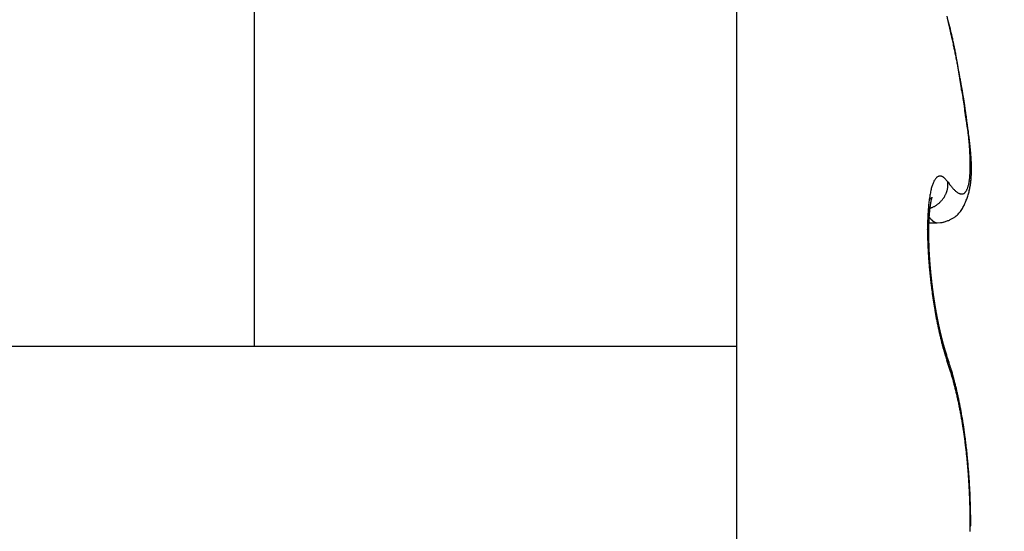
# Model space of a CAD drawing. Units: millimetres. Extents: x -31 to 7209, y -243 to 5248.
# Drawn here: x 4679 to 4683, y 3239 to 3241 of the extents above; entities that cross this region are included whole.
import ezdxf

# ---------------------------------------------------------------- set-up
doc = ezdxf.new("R2010")
doc.units = ezdxf.units.MM
for name, color, linetype in [('hatching-Schraffur', 5, 'Continuous'), ('helpline-Hilfslinie', 2, 'Continuous'), ('outline-Körperkante', 7, 'Continuous')]:
    doc.layers.add(name, color=color, linetype=linetype)

# ---------------------------------------------------------------- blocks, each defined once
blk = doc.blocks.new('407044_WD2201_Kämpferprofil')
at = {"layer": 'hatching-Schraffur'}
h = blk.add_hatch(dxfattribs=at)
h.set_pattern_fill('ANSI31', color=256, style=0)
h.paths.add_polyline_path([(9.506, 79.134), (9.006, 80), (9.506, 80.866), (9.506, 95.5), (39.0518, 95.5, -0.332369), (41.9289, 93.35), (43.85, 93.35, -0.414214), (46, 95.5), (56.4631, 95.5, -0.382162), (59.4447, 92.8313), (59.5616, 91.7791, 0.382162), (61.5494, 90), (67, 90), (67, 97), (64.7, 97), (64.7, 92.5), (62.5, 92.5), (62, 97), (62, 99), (60, 99), (60, 100), (0, 100), (0, 97), (0.5, 93), (2.3, 93), (2.306, 97), (5.006, 97), (5.006, 64.3264), (5.006, 49.3199, 0.176327), (6.1757, 46.1059), (6.7673, 45.401, -0.339454), (6.8204, 44.1846), (5.7357, 42.6355, 0.459471), (5.8562, 42.1965), (11.3893, 39.6164, 0.111895), (13.006, 39.25), (13.006, 40.85, -1.208029), (13.795, 45), (18.4667, 45, 0.57735), (19.506, 45), (23.506, 45, 0.411525), (24.3208, 44.7777), (29.506, 47.7713), (29.506, 50), (23.9555, 50, 0.816497), (19.0565, 50), (12.506, 50), (12.506, 51), (9.506, 51), (9.506, 64.134), (9.006, 65), (9.506, 65.866)])
h.paths.add_polyline_path([(43.85, 93.35), (41.9289, 93.35, -0.041408), (42.0296, 92.8643, 0.378993), (46, 89.35), (46, 91.2, -0.414214)], flags=17)
h.paths.add_polyline_path([(48.8067, 90.5), (50, 90.5), (50, 92.5), (47.9748, 92.5, -0.299597), (46, 91.2), (46, 89.35, 0.196923)], flags=17)
h.paths.add_polyline_path([(13.006, 40.85), (13.006, 39.25, 0.254686), (16.1565, 40.9661, 1), (14.8123, 41.8339, -0.254686)])
blk = doc.blocks.new('WinDrive2203_LR12_Drive')
at = {"layer": 'outline-Körperkante'}
for p, q in [((18.5, 40.7202), (18.5, 35.5)), ((16.5698, 35.5), (16.5698, 39.5226)), ((19.3471, 36.8085), (19.3437, 36.8229)), ((19.3471, 36.8085), (19.3448, 36.8181)), ((19.3471, 36.8085), (19.3451, 36.817)), ((19.3471, 36.158), (19.3518, 36.1514)), ((19.4319, 36.1205), (19.4331, 36.1256)), ((19.2684, 36.0507), (19.2728, 36.052)), ((19.2666, 36.023), (19.2677, 36.0216)), ((19.2699, 35.9944), (19.304, 35.9944)), ((19.3045, 35.9943), (19.3176, 35.9952)), ((19.3071, 35.5973), (19.3063, 35.6011)), ((13.25, 35.5), (16.5698, 35.5)), ((16.5698, 35.5), (18.5, 35.5)), ((18.5, 35.5), (18.5, 34.0001)), ((19.344, 35.4565), (19.3435, 35.4581)), ((19.344, 35.4565), (19.3443, 35.4557)), ((19.3471, 35.4311), (19.3432, 35.4421)), ((19.4367, 34.7794), (19.4386, 34.7794)), ((19.4385, 34.7795), (19.4385, 34.7987))]:
    blk.add_line(p, q, dxfattribs=at)
for centre, radius, start, end in [((16.2176, 35.9941), 3.2337, 13.8865, 14.5868), ((8.4241, 34.3125), 11.2046, 12.63191, 12.87146), ((18.1627, 36.4622), 1.2332, 13.0588, 14.4613), ((15.3712, 35.8547), 4.0883, 12.3351, 12.8342), ((17.7962, 36.3779), 1.6093, 12.3345, 13.0334), ((15.0484, 35.7817), 4.4193, 12.0684, 12.3656), ((4.8763, 33.7652), 14.7905, 11.47129, 11.53055), ((5.9384, 33.8935), 13.7228, 11.7514, 11.82497), ((16.9768, 36.2218), 2.4431, 11.0522, 11.4477), ((14.3248, 35.6395), 5.1567, 11.5208, 11.7363), ((17.4469, 36.3038), 1.9661, 10.8105, 11.3326), ((16.683, 36.1634), 2.7428, 10.3347, 10.6986), ((15.402, 35.8508), 4.059, 11.3456, 11.6354), ((15.8938, 36.0244), 3.5441, 9.9807, 10.2568), ((14.9087, 35.7528), 4.5619, 11.0834, 11.3328), ((15.803, 36.0143), 3.6352, 9.6206, 9.8894), ((14.6918, 35.7108), 4.7828, 10.8456, 11.0775), ((15.4727, 35.9554), 3.9708, 9.4171, 9.6626), ((15.1313, 35.7953), 4.3352, 10.5875, 10.8419), ((14.4277, 35.7909), 5.0287, 9.1259, 9.3179), ((15.3993, 35.8451), 4.0627, 10.3228, 10.5924), ((13.0998, 35.5783), 6.3734, 8.96919, 9.11903), ((10.7717, 35.219), 8.7291, 8.80831, 8.91653), ((15.5003, 35.8624), 3.9602, 10.0652, 10.338), ((5.9116, 34.4797), 13.645, 8.68254, 8.75098), ((15.6561, 35.8888), 3.8022, 9.8036, 10.0838), ((-28.9222, 29.1721), 48.8809, 8.65002, 8.66886), ((56.6776, 42.1295), 37.694, 188.55269, 188.57678), ((15.8635, 35.924), 3.5919, 9.5215, 9.814), ((16.0512, 35.9558), 3.4014, 9.2111, 9.5155), ((31.7473, 38.3675), 12.4815, 188.56778, 188.63927), ((30.3546, 38.1552), 11.0727, 188.63543, 188.71468), ((16.2164, 35.982), 3.2342, 8.9074, 9.2222), ((38.4024, 39.3731), 19.2121, 188.66867, 188.71347), ((16.3753, 36.0065), 3.0734, 8.5882, 8.9141), ((79.6543, 45.806), 60.9625, 188.816106, 188.829954), ((-17.9999, 30.6505), 37.8607, 8.78648, 8.80834), ((16.5273, 36.0281), 2.9199, 8.2782, 8.6149), ((16.6833, 36.0516), 2.7621, 7.9121, 8.2616), ((5.0488, 34.2012), 14.5401, 8.77661, 8.83248), ((11.2612, 35.1472), 8.2561, 8.77006, 8.86648), ((16.8396, 36.0719), 2.6046, 7.5804, 7.9437), ((13.6991, 35.5248), 5.7891, 8.62118, 8.75614), ((16.9992, 36.0932), 2.4435, 7.199, 7.5783), ((17.1548, 36.1126), 2.2867, 6.81, 7.2064), ((15.2124, 35.752), 4.2588, 8.4705, 8.6504), ((16.0908, 35.877), 3.3717, 8.3459, 8.5689), ((17.3122, 36.1297), 2.1284, 6.4389, 6.8552), ((16.7561, 35.9736), 2.6994, 8.0946, 8.3674), ((17.4648, 36.1462), 1.975, 6.0207, 6.4584), ((13.0094, 35.5126), 6.4751, 7.44371, 7.59517), ((17.1998, 36.035), 2.2514, 7.8154, 8.1364), ((17.6172, 36.1616), 1.8218, 5.5799, 6.0427), ((17.2025, 36.0554), 2.247, 7.2395, 7.5699), ((17.564, 36.0835), 1.8841, 7.4833, 7.8592), ((17.7636, 36.1761), 1.6746, 5.0834, 5.5735), ((17.4585, 36.086), 1.9891, 7.058, 7.2955), ((17.9083, 36.188), 1.5295, 4.5984, 5.1202), ((17.826, 36.116), 1.62, 7.1211, 7.5504), ((15.6349, 35.8754), 3.8249, 6.7377, 6.8316), ((17.5389, 36.0961), 1.9081, 6.6601, 6.8666), ((18.0535, 36.1436), 1.3908, 6.6649, 7.1546), ((17.9566, 36.1443), 1.4877, 6.3996, 6.6802), ((18.046, 36.1978), 1.3914, 4.0911, 4.6478), ((18.1803, 36.2071), 1.2567, 3.5065, 4.1042), ((18.3077, 36.2135), 1.1292, 2.9361, 3.579), ((17.9402, 36.1417), 1.5042, 6.1614, 6.4289), ((18.2241, 36.1624), 1.2193, 6.1689, 6.7175), ((17.9817, 36.1453), 1.4625, 5.9282, 6.1953), ((18.3755, 36.1768), 1.0672, 5.6625, 6.2769), ((18.1592, 36.1643), 1.284, 5.6013, 5.904), ((18.2784, 36.1755), 1.1643, 5.2909, 5.6221), ((18.4933, 36.1879), 0.9488, 5.0212, 5.6999), ((18.3546, 36.1814), 1.0879, 5.0038, 5.3539), ((18.4298, 36.2192), 1.007, 2.2734, 2.97), ((18.5437, 36.223), 0.893, 1.5647, 2.3216), ((18.6474, 36.225), 0.7893, 0.7993, 1.6234), ((18.4252, 36.1879), 1.017, 4.6147, 4.985), ((18.5998, 36.1966), 0.842, 4.311, 5.0608), ((18.5043, 36.1928), 0.9377, 4.3088, 4.7053), ((18.5674, 36.1988), 0.8744, 3.8052, 4.2263), ((18.6844, 36.2021), 0.7572, 3.5629, 4.3821), ((18.6273, 36.201), 0.8144, 3.4828, 3.929), ((18.7612, 36.206), 0.6803, 2.7353, 3.6303), ((18.6774, 36.2048), 0.7643, 2.9596, 3.4304), ((18.7258, 36.2066), 0.7158, 2.5169, 3.0146), ((18.8242, 36.2079), 0.6173, 1.8764, 2.8452), ((18.769, 36.2076), 0.6726, 2.0699, 2.5934), ((18.9748, 36.2189), 0.4619, 357.0576, 358.2359), ((18.9021, 36.2231), 0.5346, 358.0274, 359.094), ((18.7384, 36.2261), 0.6983, 359.9223, 0.815), ((18.8242, 36.224), 0.6126, 359.1277, 0.1033), ((19.0056, 36.2072), 0.4359, 357.4816, 358.7665), ((18.8091, 36.2101), 0.6325, 1.4202, 1.9713), ((18.8806, 36.2093), 0.5609, 0.8716, 1.92), ((18.8442, 36.2099), 0.5973, 0.9483, 1.5259), ((18.9277, 36.2092), 0.5138, 359.8348, 0.9601), ((18.97, 36.2085), 0.4715, 358.7042, 359.9111), ((18.9602, 36.2092), 0.4813, 358.468, 359.1574), ((18.8789, 36.2102), 0.5627, 0.3711, 0.977), ((18.936, 36.2102), 0.5056, 359.0804, 359.7423), ((18.9076, 36.21), 0.534, 359.7806, 0.4136), ((19.4037, 36.1055), 0.1256, 154.8366, 157.7175), ((19.3773, 36.1169), 0.0969, 150.8842, 154.3007), ((19.3579, 36.1265), 0.0752, 146.1166, 150.1265), ((19.3427, 36.1359), 0.0574, 140.5975, 145.3753), ((19.3318, 36.1436), 0.0441, 133.7549, 139.4118), ((19.3239, 36.151), 0.0333, 125.8655, 132.7133), ((19.3188, 36.1568), 0.0256, 115.9844, 124.2377), ((19.3167, 36.1605), 0.0214, 105.9988, 115.3442), ((19.3161, 36.1618), 0.02, 95.4525, 105.0963), ((19.3153, 36.1639), 0.0178, 82.6044, 93.7432), ((19.3156, 36.1652), 0.0165, 69.8498, 82.8238), ((19.3152, 36.158), 0.0234, 66.2709, 75.1639), ((19.2977, 36.1146), 0.0703, 64.6322, 67.4428), ((19.3124, 36.1541), 0.0285, 46.6526, 57.2533), ((19.3054, 36.143), 0.0414, 37.1241, 50.2155), ((19.2199, 36.0576), 0.162, 38.2785, 42.9616), ((19.2415, 36.1902), 0.1934, 349.5188, 351.6357), ((19.2003, 36.1976), 0.2352, 351.3123, 353.1709), ((19.1528, 36.2042), 0.2832, 353.006, 354.6422), ((19.1001, 36.2099), 0.3362, 354.5124, 355.9714), ((19.0402, 36.2153), 0.3963, 355.7877, 357.0914), ((19.1065, 36.1978), 0.3345, 351.8423, 353.4332), ((19.0872, 36.2008), 0.354, 352.9396, 353.8244), ((19.0873, 36.2004), 0.3539, 353.3716, 354.8915), ((19.0731, 36.2016), 0.3682, 353.9437, 354.8007), ((19.0591, 36.2041), 0.3823, 354.6151, 355.4454), ((19.0636, 36.2031), 0.3778, 354.8155, 356.2577), ((19.0425, 36.2044), 0.3989, 355.5938, 356.3958), ((19.0369, 36.2054), 0.4045, 356.1668, 357.5329), ((19.0245, 36.2065), 0.417, 356.2581, 357.0329), ((19.0056, 36.2077), 0.436, 357.0015, 357.7475), ((18.9843, 36.2086), 0.4573, 357.7417, 358.46), ((19.6422, 36.042), 0.3726, 167.3725, 168.7792), ((19.5814, 36.0545), 0.3106, 165.5933, 167.1763), ((19.5265, 36.0674), 0.2542, 163.5017, 165.3127), ((19.4781, 36.0804), 0.2041, 161.0542, 163.1459), ((19.4373, 36.0933), 0.1614, 158.2386, 160.6882), ((19.2421, 36.1534), 0.106, 338.3034, 340.8925), ((19.2497, 36.1502), 0.0978, 341.1882, 343.9893), ((19.2621, 36.1464), 0.0849, 344.1411, 347.3809), ((19.248, 36.1517), 0.0997, 346.1991, 348.7711), ((19.145, 36.1729), 0.2049, 348.5466, 349.6716), ((19.2638, 36.1468), 0.0835, 352.7306, 356.125), ((19.1649, 36.1503), 0.1823, 359.4117, 2.3975), ((19.274, 36.1464), 0.0732, 355.8761, 1.6298), ((19.608, 36.3377), 0.3169, 216.0278, 217.4128), ((19.5671, 36.308), 0.2663, 217.6861, 219.2359), ((19.5328, 36.2805), 0.2224, 219.3426, 221.0905), ((19.5033, 36.2563), 0.1842, 221.4575, 223.4302), ((19.4779, 36.2332), 0.1499, 223.6655, 225.9228), ((19.4575, 36.2135), 0.1216, 226.3614, 228.9509), ((19.4407, 36.1952), 0.0967, 229.3237, 232.3355), ((19.3963, 36.1357), 0.0278, 317.3246, 325.1193), ((19.3904, 36.1406), 0.0355, 324.1494, 330.8447), ((19.3816, 36.1466), 0.0461, 329.6075, 335.2183), ((19.3693, 36.1531), 0.06, 334.5735, 339.2738), ((19.3529, 36.1604), 0.078, 338.4815, 342.4126), ((19.3325, 36.1676), 0.0995, 341.9931, 345.3283), ((19.3071, 36.1756), 0.1261, 344.769, 347.6039), ((19.2771, 36.1829), 0.157, 347.333, 349.7789), ((19.1578, 36.1874), 0.2822, 345.08, 346.9092), ((19.1487, 36.1897), 0.2915, 346.8695, 348.6494), ((19.1385, 36.1922), 0.302, 347.2748, 348.2784), ((19.1366, 36.1928), 0.3041, 348.2308, 349.2338), ((19.137, 36.1923), 0.3035, 348.5925, 350.3148), ((19.1316, 36.1931), 0.309, 349.3544, 350.3434), ((19.1235, 36.1951), 0.3173, 350.229, 351.8905), ((19.1202, 36.1959), 0.3207, 350.1982, 351.1577), ((19.1099, 36.1971), 0.331, 351.2227, 352.1567), ((19.0993, 36.1987), 0.3418, 352.132, 353.0416), ((19.9375, 35.9992), 0.6711, 172.7071, 173.6642), ((19.8576, 36.008), 0.5907, 171.5325, 172.5707), ((19.7809, 36.019), 0.5132, 170.3554, 171.4951), ((19.179, 36.2291), 0.1688, 304.0583, 304.8861), ((19.709, 36.0296), 0.4405, 168.8861, 170.1439), ((19.2474, 36.1325), 0.0504, 303.9267, 305.9519), ((19.2483, 36.1315), 0.0491, 305.8219, 307.0398), ((17.9439, 37.7907), 2.1596, 308.1478, 308.1667), ((19.5414, 36.0288), 0.2678, 169.0529, 169.3383), ((19.2398, 36.1426), 0.063, 307.7263, 308.4193), ((19.5225, 36.0345), 0.2482, 169.23, 169.5307), ((19.4993, 36.0363), 0.2251, 168.2609, 168.5779), ((19.2534, 36.1252), 0.041, 308.6962, 309.7785), ((19.4813, 36.0402), 0.2067, 167.9671, 168.3042), ((19.4613, 36.0456), 0.186, 167.9319, 168.2908), ((19.4415, 36.0479), 0.1662, 166.8894, 167.275), ((19.2488, 36.1313), 0.0486, 309.2932, 310.1049), ((19.4248, 36.0529), 0.1487, 166.9175, 167.3325), ((19.4057, 36.0579), 0.129, 166.6952, 167.1466), ((19.2441, 36.1369), 0.0559, 310.1793, 310.8264), ((19.3908, 36.0602), 0.1139, 165.5755, 166.0683), ((19.3755, 36.0647), 0.098, 165.3931, 165.936), ((19.2495, 36.1301), 0.0472, 311.1196, 311.8158), ((19.3611, 36.0679), 0.0833, 164.3878, 164.9866), ((19.348, 36.072), 0.0696, 164.1009, 164.7761), ((19.2525, 36.1263), 0.0424, 312.351, 313.0678), ((19.3361, 36.0744), 0.0575, 162.3478, 163.1205), ((19.3284, 36.0779), 0.0491, 162.6516, 163.4933), ((19.2508, 36.1291), 0.0456, 312.1384, 312.7341), ((19.3242, 36.0786), 0.0449, 161.1411, 161.989), ((19.248, 36.1309), 0.0488, 313.7843, 314.2737), ((19.3207, 36.0794), 0.0413, 159.6681, 160.5244), ((19.3192, 36.0807), 0.0395, 159.869, 160.6865), ((19.2362, 36.1438), 0.0663, 313.7571, 314.0811), ((19.3173, 36.0816), 0.0374, 159.4294, 160.2293), ((19.3152, 36.0812), 0.0356, 156.9103, 157.6609), ((19.1451, 36.2336), 0.1942, 314.952, 315.048), ((19.3131, 36.0833), 0.0328, 158.1018, 158.8162), ((19.3113, 36.0678), 0.0405, 134.81, 135.19), ((19.314, 36.0828), 0.0338, 157.3084, 157.9313), ((19.2902, 36.0893), 0.0104, 134.3778, 135.6222), ((19.3141, 36.082), 0.0342, 155.5881, 156.1208), ((19.285, 36.0946), 0.00302, 131.0326, 134.3862), ((19.324, 36.0782), 0.0448, 156.0759, 156.4251), ((19.3885, 36.0544), 0.1135, 158.1442, 158.253), ((19.2832, 36.0969), 0.0000765, 95.5562, 151.8239), ((19.2835, 36.0964), 0.000654, 126.35, 136.9171), ((19.2585, 36.1075), 0.0269, 336.1848, 336.5564), ((19.2819, 36.0973), 0.00139, 344.2662, 347.6613), ((19.2832, 36.097), 0.0000426, 75.0684, 133.0041), ((19.2782, 36.0987), 0.00538, 339.3936, 340.6402), ((19.2831, 36.097), 0.00016, 354.6121, 5.3879), ((19.24, 36.156), 0.1092, 313.5758, 316.2661), ((19.2403, 36.1557), 0.1087, 316.254, 318.9583), ((19.2409, 36.1552), 0.108, 318.9505, 321.6676), ((19.2413, 36.1543), 0.1071, 321.9219, 324.6527), ((19.2424, 36.1541), 0.1061, 324.4088, 327.1448), ((19.2425, 36.1537), 0.1058, 327.2818, 330.0101), ((19.244, 36.1527), 0.104, 330.0581, 332.8124), ((19.2465, 36.1515), 0.1013, 332.8142, 335.6112), ((19.2458, 36.152), 0.1021, 335.4768, 338.2185), ((19.4276, 36.1798), 0.0765, 233.0627, 236.5726), ((19.418, 36.1661), 0.0598, 237.0321, 241.1767), ((19.4108, 36.1549), 0.0465, 242.3475, 247.2348), ((19.4063, 36.1455), 0.0361, 247.9688, 253.776), ((19.4037, 36.1385), 0.0287, 254.9159, 261.7394), ((19.4025, 36.1331), 0.0232, 262.8171, 270.764), ((19.4021, 36.1298), 0.0198, 272.0022, 280.9639), ((19.4023, 36.128), 0.0181, 281.2658, 290.985), ((19.4022, 36.1279), 0.018, 291.3336, 301.3061), ((19.4017, 36.1292), 0.0194, 300.7147, 310.3607), ((19.3999, 36.1319), 0.0226, 309.4031, 318.2869), ((19.1832, 36.1784), 0.2552, 335.4534, 337.4838), ((19.1739, 36.1819), 0.2651, 337.5698, 339.5135), ((19.1694, 36.1841), 0.2701, 339.4021, 341.3075), ((19.169, 36.1838), 0.2704, 341.402, 343.3033), ((19.1656, 36.1855), 0.2741, 343.1682, 345.0461), ((20.1918, 35.9777), 0.9263, 175.5545, 176.3327), ((20.1058, 35.9844), 0.8401, 174.724, 175.5529), ((20.0207, 35.9911), 0.7547, 173.7536, 174.6396), ((19.8639, 35.9811), 0.5939, 174.2477, 174.4435), ((19.2426, 36.1492), 0.1018, 287.265, 289.913), ((19.8613, 35.9799), 0.5914, 173.9085, 174.1033), ((19.8564, 35.9818), 0.5863, 173.8485, 174.0431), ((19.853, 35.9835), 0.5828, 173.7876, 173.9814), ((19.8438, 35.9825), 0.5737, 173.3999, 173.5939), ((19.8414, 35.9815), 0.5715, 173.0721, 173.2659), ((19.8274, 35.9866), 0.557, 173.2282, 173.4229), ((19.8204, 35.9857), 0.5502, 172.8532, 173.0484), ((19.8106, 35.9852), 0.5405, 172.4702, 172.6669), ((19.7989, 35.9903), 0.5282, 172.6592, 172.8571), ((19.7817, 35.99), 0.5112, 172.1781, 172.3783), ((19.7712, 35.9924), 0.5005, 172.0899, 172.2921), ((19.7554, 35.9952), 0.4844, 171.9538, 172.1592), ((19.7405, 35.9951), 0.4697, 171.4811, 171.6895), ((19.7207, 35.9982), 0.4496, 171.278, 171.4907), ((19.7045, 36.0038), 0.4329, 171.4646, 171.6814), ((19.6863, 36.0044), 0.4148, 170.9532, 171.1756), ((19.6666, 36.0075), 0.3948, 170.7237, 170.9516), ((19.6452, 36.011), 0.3731, 170.4817, 170.7167), ((19.6273, 36.0143), 0.3549, 170.291, 170.5333), ((19.2407, 36.155), 0.1079, 289.8204, 292.3579), ((19.6033, 36.0179), 0.3307, 169.9577, 170.2092), ((19.5851, 36.0192), 0.3125, 169.3487, 169.6097), ((19.5637, 36.0251), 0.2903, 169.4475, 169.7204), ((19.2392, 36.1581), 0.1113, 292.4627, 294.9584), ((19.2398, 36.1566), 0.1098, 295.0214, 297.5879), ((19.2398, 36.1565), 0.1097, 297.5885, 300.1847), ((19.2396, 36.1569), 0.1101, 300.1673, 302.7785), ((19.2393, 36.1571), 0.1105, 302.8831, 305.5033), ((19.2394, 36.1568), 0.1101, 305.5243, 308.1705), ((19.2395, 36.1569), 0.1102, 308.1169, 310.7772), ((19.2396, 36.1564), 0.1098, 310.8968, 313.5755), ((19.3148, 36.1011), 0.1023, 318.1331, 323.5468), ((19.3118, 36.1049), 0.107, 322.8729, 327.9288), ((19.2975, 36.1155), 0.1248, 327.2966, 331.5595), ((19.2749, 36.1307), 0.1518, 330.5579, 334.0238), ((19.2251, 36.1577), 0.2085, 333.3677, 335.8681), ((20.4452, 35.9686), 1.1798, 177.966, 178.6379), ((20.3622, 35.9698), 1.0969, 177.1729, 177.874), ((20.2772, 35.9738), 1.0118, 176.4195, 177.1574), ((19.4219, 36.1441), 0.1969, 218.4576, 218.9647), ((19.4144, 36.1374), 0.1869, 218.815, 219.3403), ((19.4061, 36.1308), 0.1763, 219.4019, 219.9466), ((20.1663, 35.9621), 0.8969, 177.4781, 177.6278), ((20.143, 35.9612), 0.8738, 177.1979, 177.3495), ((20.1271, 35.9641), 0.8577, 177.1849, 177.3388), ((20.1081, 35.9632), 0.8388, 176.9092, 177.0652), ((20.0888, 35.9625), 0.8196, 176.6287, 176.787), ((20.0738, 35.9654), 0.8044, 176.613, 176.7735), ((20.055, 35.9684), 0.7854, 176.5822, 176.7451), ((19.3995, 36.1247), 0.1673, 219.791, 220.3548), ((20.0403, 35.9678), 0.7707, 176.3089, 176.4742), ((20.0184, 35.9673), 0.749, 175.9978, 176.1657), ((20.004, 35.9703), 0.7344, 175.9786, 176.1491), ((19.986, 35.9699), 0.7165, 175.677, 175.8502), ((19.972, 35.9729), 0.7023, 175.656, 175.8319), ((19.9544, 35.9727), 0.6848, 175.3474, 175.5262), ((19.9375, 35.9757), 0.6677, 175.3029, 175.4845), ((19.392, 36.1196), 0.1583, 220.6933, 221.2783), ((19.9205, 35.9755), 0.6507, 174.9852, 175.1699), ((19.9041, 35.9755), 0.6345, 174.6618, 174.8495), ((19.8905, 35.9785), 0.6206, 174.6348, 174.8259), ((19.8741, 35.9816), 0.604, 174.5818, 174.7762), ((19.386, 36.1137), 0.1499, 221.1204, 221.7269), ((19.3801, 36.1079), 0.1416, 221.5628, 222.193), ((19.3738, 36.1025), 0.1333, 222.2759, 222.93), ((19.3677, 36.0979), 0.1257, 223.3023, 223.9828), ((19.3628, 36.0927), 0.1186, 223.8161, 224.5233), ((19.3581, 36.0876), 0.1117, 224.3495, 225.0861), ((19.353, 36.0835), 0.1052, 225.4805, 226.2469), ((19.3481, 36.0788), 0.0984, 226.3718, 227.1711), ((19.3451, 36.0743), 0.093, 226.6825, 227.5153), ((19.3401, 36.0698), 0.0863, 227.968, 228.8376), ((19.3368, 36.0663), 0.0815, 228.9452, 229.8522), ((19.3336, 36.0622), 0.0764, 229.6622, 230.6105), ((19.3302, 36.0583), 0.0712, 230.7724, 231.7626), ((19.3275, 36.0545), 0.0666, 231.5651, 232.6015), ((19.3246, 36.0515), 0.0624, 233.0739, 234.1574), ((19.3223, 36.0476), 0.0579, 233.6624, 234.7974), ((19.3033, 36.107), 0.1127, 284.0241, 291.0644), ((19.3003, 36.1222), 0.128, 289.892, 295.9118), ((19.2973, 36.1292), 0.1356, 295.7576, 300.8568), ((19.3087, 36.1086), 0.1121, 301.2014, 306.8416), ((19.3142, 36.1007), 0.1025, 307.068, 312.9085), ((19.3153, 36.1005), 0.1015, 312.5299, 318.1969), ((20.5941, 35.9661), 1.3288, 179.2926, 179.9209), ((20.6736, 35.9671), 1.4083, 179.9661, 180.5723), ((20.5243, 35.9665), 1.259, 178.6279, 179.2742), ((18.7148, 35.8811), 0.5576, 7.2528, 8.9978), ((20.4708, 35.9517), 1.2016, 179.4943, 179.6174), ((20.3959, 35.9535), 1.1267, 179.0299, 179.1586), ((20.4092, 35.9552), 1.1399, 179.257, 179.3842), ((20.4354, 35.9571), 1.1662, 179.4895, 179.6153), ((20.4534, 35.9544), 1.1842, 179.492, 179.6163), ((20.3569, 35.9545), 1.0877, 178.7884, 178.9201), ((20.37, 35.9562), 1.1008, 179.0183, 179.1484), ((20.3141, 35.9558), 1.0449, 178.5354, 178.6703), ((20.3314, 35.9573), 1.0621, 178.7737, 178.907), ((20.2721, 35.9571), 1.0029, 178.274, 178.4123), ((20.2975, 35.9543), 1.0283, 178.2951, 178.4317), ((20.2599, 35.9599), 0.9906, 178.2731, 178.4132), ((20.235, 35.9586), 0.9657, 178.0119, 178.1538), ((20.2023, 35.9603), 0.933, 177.7524, 177.8981), ((20.2189, 35.9574), 0.9496, 177.7625, 177.9062), ((20.1786, 35.9592), 0.9094, 177.4792, 177.6267), ((19.3199, 36.0449), 0.0542, 235.2921, 236.4789), ((19.318, 36.0421), 0.0509, 236.5488, 237.7941), ((19.3159, 36.0387), 0.0469, 237.7395, 239.0455), ((19.3144, 36.0364), 0.0442, 239.0994, 240.466), ((19.3128, 36.0336), 0.0409, 240.4535, 241.8755), ((19.3115, 36.0311), 0.0382, 241.9154, 243.4199), ((19.3098, 36.0285), 0.0351, 243.9328, 245.541), ((19.3094, 36.0268), 0.0333, 245.0346, 246.6743), ((19.3092, 36.0269), 0.0333, 247.0555, 248.6542), ((19.3074, 36.0224), 0.0285, 248.6679, 250.5124), ((19.3053, 36.0172), 0.0229, 251.1946, 253.5052), ((19.3067, 36.0203), 0.0263, 252.5737, 254.4176), ((19.3177, 36.0604), 0.0678, 254.5523, 255.1997), ((19.3048, 36.014), 0.0197, 256.9654, 259.697), ((19.3039, 36.0103), 0.0159, 260.5399, 265.6132), ((19.3073, 36.0338), 0.0396, 263.3186, 265.9501), ((19.3021, 36.1129), 0.1187, 277.5006, 283.9188), ((20.76, 35.968), 1.4947, 180.5725, 181.1568), ((20.8568, 35.971), 1.5915, 181.1958, 181.7551), ((20.9688, 35.9757), 1.7036, 181.7973, 182.3297), ((19.1818, 35.935), 0.0877, 3.4388, 10.8489), ((20.4935, 35.9538), 1.2243, 179.7188, 179.8405), ((20.5111, 35.9559), 1.2418, 179.9398, 180.0602), ((20.5342, 35.9532), 1.2649, 179.9404, 180.0596), ((20.5518, 35.9555), 1.2826, 180.1581, 180.276), ((20.5749, 35.9529), 1.3057, 180.157, 180.2738), ((20.5971, 35.9552), 1.3279, 180.3698, 180.4854), ((20.6099, 35.9576), 1.3407, 180.5841, 180.6986), ((20.6316, 35.955), 1.3624, 180.5798, 180.6934), ((19.0786, 35.927), 0.1912, 2.5025, 3.9856), ((20.654, 35.9525), 1.3847, 180.5756, 180.6882), ((20.6702, 35.9601), 1.4011, 180.9934, 181.1051), ((19.3035, 35.9317), 0.0341, 173.9002, 177.8942), ((20.687, 35.9524), 1.4177, 180.781, 180.8917), ((19.9551, 35.9333), 0.6856, 180.0301, 180.3109), ((20.7026, 35.9603), 1.4335, 181.1949, 181.3049), ((18.8761, 35.914), 0.3937, 1.6849, 2.2747), ((20.724, 35.9525), 1.4547, 180.9795, 181.0887), ((21.4372, 35.9804), 2.1683, 181.4491, 181.55), ((20.739, 35.9605), 1.4699, 181.3882, 181.4966), ((20.7545, 35.9579), 1.4853, 181.3834, 181.4911), ((19.91, 35.9356), 0.6405, 181.2406, 181.569), ((21.0679, 35.9803), 1.8028, 182.3471, 182.858), ((21.1579, 35.9855), 1.893, 182.8803, 183.3741), ((20.7688, 35.9554), 1.4996, 181.3786, 181.4856), ((20.7205, 35.9547), 1.4512, 181.4492, 181.5977), ((20.7837, 35.9582), 1.5145, 181.5776, 181.6839), ((20.8027, 35.961), 1.5335, 181.7686, 181.8744), ((21.6294, 35.9927), 2.3608, 181.9027, 181.9955), ((20.8168, 35.9584), 1.5476, 181.7625, 181.8677), ((20.9056, 35.9641), 1.6365, 181.8769, 182.0111), ((20.8242, 35.9613), 1.5551, 181.9643, 182.069), ((20.7707, 35.9556), 1.5014, 181.8709, 182.0171), ((20.8431, 35.9587), 1.5739, 181.9504, 182.0546), ((20.8551, 35.9616), 1.586, 182.1431, 182.2468), ((20.9064, 35.9646), 1.6373, 182.1638, 182.2986), ((20.8677, 35.959), 1.5985, 182.1357, 182.239), ((20.9728, 35.9672), 1.7038, 182.2961, 182.4267), ((20.8734, 35.9619), 1.6043, 182.3345, 182.4374), ((20.9561, 35.9668), 1.6871, 182.4362, 182.5685), ((20.8908, 35.9648), 1.6218, 182.5154, 182.618), ((20.9615, 35.9673), 1.6924, 182.5765, 182.7086), ((20.8957, 35.9622), 1.6265, 182.5156, 182.6178), ((20.9122, 35.9651), 1.6432, 182.694, 182.7959), ((20.9914, 35.9641), 1.7222, 182.557, 182.6878), ((20.9161, 35.9624), 1.6469, 182.6941, 182.7958), ((21.0039, 35.9696), 1.735, 182.8483, 182.9783), ((21.2353, 35.9901), 1.9705, 183.3756, 183.8551), ((21.3079, 35.9963), 2.0434, 183.8909, 184.3587), ((20.9263, 35.9653), 1.6573, 182.88, 182.9814), ((20.9353, 35.9625), 1.6662, 182.8701, 182.9713), ((21.0203, 35.9704), 1.7514, 182.9785, 183.1079), ((20.95, 35.9657), 1.681, 183.0542, 183.1549), ((21.0365, 35.9715), 1.7676, 183.1156, 183.2441), ((20.9641, 35.9693), 1.6953, 183.2482, 183.3481), ((21.0606, 35.9684), 1.7915, 183.1001, 183.2276), ((20.9835, 35.9671), 1.7145, 183.2375, 183.3366), ((21.0792, 35.9742), 1.8104, 183.379, 183.5055), ((21.003, 35.9649), 1.7338, 183.2268, 183.3251), ((21.022, 35.9685), 1.7531, 183.4078, 183.5054), ((21.0919, 35.9756), 1.8231, 183.5225, 183.6481), ((21.0353, 35.9723), 1.7666, 183.5997, 183.6966), ((21.1136, 35.9723), 1.8446, 183.505, 183.6298), ((21.0481, 35.9701), 1.7792, 183.6001, 183.6962), ((21.0729, 35.9739), 1.8041, 183.7663, 183.8618), ((21.1303, 35.9783), 1.8617, 183.7805, 183.9045), ((21.0852, 35.9777), 1.8167, 183.9567, 184.0516), ((21.1467, 35.975), 1.8778, 183.7713, 183.8946), ((21.1036, 35.9756), 1.8349, 183.9438, 184.038), ((21.1624, 35.9811), 1.8939, 184.0445, 184.167), ((21.1154, 35.9734), 1.8466, 183.9441, 184.0377), ((21.1273, 35.9774), 1.8586, 184.1338, 184.2268), ((21.1778, 35.9778), 1.909, 184.0347, 184.1566), ((21.3641, 35.9999), 2.0997, 184.3418, 184.8006), ((21.4084, 36.0058), 2.1443, 184.858, 185.3102), ((21.4398, 36.0073), 2.1757, 185.2721, 185.7203), ((21.1509, 35.9813), 1.8825, 184.2946, 184.3871), ((21.1924, 35.9791), 1.9237, 184.1654, 184.2866), ((21.156, 35.9791), 1.8874, 184.3092, 184.4012), ((21.2068, 35.9852), 1.9385, 184.4352, 184.5559), ((21.1729, 35.9769), 1.9041, 184.2951, 184.3866), ((21.1899, 35.981), 1.9214, 184.4685, 184.5595), ((21.2204, 35.9818), 1.9518, 184.4245, 184.5447), ((21.2001, 35.9851), 1.9318, 184.656, 184.7465), ((21.2289, 35.9832), 1.9603, 184.5643, 184.684), ((21.2165, 35.9828), 1.9481, 184.6409, 184.7309), ((21.2413, 35.9845), 1.9729, 184.6925, 184.8116), ((21.2261, 35.9869), 1.9579, 184.8277, 184.9172), ((21.2355, 35.9847), 1.9672, 184.8279, 184.917), ((21.2535, 35.9858), 1.9851, 184.8199, 184.9387), ((21.2444, 35.9888), 1.9764, 185.0145, 185.1033), ((21.26, 35.9871), 1.9917, 184.9588, 185.0772), ((21.2597, 35.9865), 1.9914, 184.9983, 185.0866), ((21.271, 35.9883), 2.0028, 185.0851, 185.2032), ((21.2744, 35.9906), 2.0064, 185.1672, 185.2553), ((21.2759, 35.9883), 2.0077, 185.1843, 185.272), ((21.2763, 35.9847), 2.0077, 185.0853, 185.203), ((21.2901, 35.9925), 2.0222, 185.3526, 185.44), ((21.4555, 36.0104), 2.1916, 185.7612, 186.2076), ((21.4586, 36.01), 2.1947, 186.1872, 186.6338), ((21.2861, 35.9907), 2.018, 185.3488, 185.4663), ((21.2979, 35.9901), 2.0298, 185.3528, 185.4398), ((21.2947, 35.9869), 2.0262, 185.3358, 185.4532), ((21.304, 35.9942), 2.0362, 185.5378, 185.6246), ((21.3153, 35.9915), 2.0472, 185.5199, 185.6065), ((21.2925, 35.9928), 2.0246, 185.6245, 185.7416), ((21.312, 35.9954), 2.0443, 185.7228, 185.8093), ((21.303, 35.9887), 2.0347, 185.5972, 185.7144), ((21.3203, 35.9924), 2.0522, 185.7042, 185.7906), ((21.2988, 35.9895), 2.0305, 185.7482, 185.8653), ((21.322, 35.9961), 2.0543, 185.8883, 185.9747), ((21.3233, 35.9931), 2.0553, 185.8884, 185.9747), ((21.3031, 35.9901), 2.0349, 185.8712, 185.9883), ((21.3244, 35.9968), 2.0568, 186.0724, 186.1586), ((21.3024, 35.9907), 2.0342, 186.008, 186.1253), ((21.3315, 35.9937), 2.0635, 186.0527, 186.139), ((21.3003, 35.9912), 2.0322, 186.1447, 186.2622), ((21.3252, 35.9973), 2.0576, 186.2562, 186.3425), ((21.3315, 35.9941), 2.0636, 186.236, 186.3223), ((21.2981, 35.9917), 2.0301, 186.2814, 186.399), ((21.3245, 35.9909), 2.0562, 186.2562, 186.3425), ((21.2946, 35.9871), 2.0261, 186.2813, 186.3991), ((21.3234, 35.9943), 2.0555, 186.4399, 186.5263), ((21.4463, 36.0083), 2.1822, 186.6262, 187.0753), ((21.4174, 36.006), 2.1533, 187.1102, 187.5644), ((21.2911, 35.9922), 2.0231, 186.5544, 186.6725), ((21.3288, 35.9977), 2.0613, 186.602, 186.6885), ((21.3203, 35.9944), 2.0525, 186.6234, 186.7099), ((21.291, 35.9874), 2.0225, 186.5385, 186.6568), ((21.325, 35.991), 2.0567, 186.6019, 186.6886), ((21.2812, 35.9875), 2.0128, 186.6906, 186.8093), ((21.3158, 35.9942), 2.0479, 186.8067, 186.8935), ((21.2749, 35.9873), 2.0065, 186.8269, 186.946), ((21.3131, 35.9973), 2.0456, 186.99, 187.0769), ((21.3097, 35.9938), 2.0419, 186.9899, 187.077), ((21.2638, 35.9872), 1.9955, 186.9799, 187.0994), ((21.3063, 35.9902), 2.038, 186.9898, 187.077), ((21.2609, 35.9868), 1.9926, 187.0991, 187.2191), ((21.3022, 35.9931), 2.0343, 187.1729, 187.2603), ((21.2485, 35.9817), 1.9797, 187.116, 187.2365), ((21.2915, 35.9895), 2.0232, 187.196, 187.2837), ((21.2932, 35.9923), 2.0253, 187.3557, 187.4435), ((21.2397, 35.9858), 1.9715, 187.3887, 187.5097), ((21.2818, 35.9885), 2.0135, 187.3794, 187.4675), ((21.226, 35.9804), 1.9571, 187.4063, 187.5279), ((21.2763, 35.9847), 2.0075, 187.3792, 187.4676), ((21.3736, 35.999), 2.1089, 187.5324, 187.9949), ((21.3283, 35.9921), 2.0631, 187.9811, 188.4514), ((21.2153, 35.9795), 1.9465, 187.5426, 187.6649), ((21.2707, 35.9873), 2.0023, 187.5626, 187.6512), ((21.258, 35.9898), 1.9901, 187.7708, 187.8598), ((21.2012, 35.9787), 1.9323, 187.6974, 187.8204), ((21.2518, 35.9858), 1.9834, 187.7707, 187.8599), ((21.1917, 35.9779), 1.9229, 187.8339, 187.9576), ((21.2449, 35.9817), 1.976, 187.7705, 187.8601), ((21.185, 35.9734), 1.9156, 187.8529, 187.9767), ((21.242, 35.9846), 1.9735, 187.9541, 188.0438), ((21.2869, 35.987), 2.0214, 188.4792, 188.9561), ((21.237, 35.9817), 1.9682, 187.98, 188.0697), ((21.1912, 35.9748), 1.9219, 187.9901, 188.1136), ((21.2374, 35.985), 1.969, 188.1642, 188.2538), ((21.1856, 35.9804), 1.9171, 188.3043, 188.4275), ((21.2319, 35.982), 1.9632, 188.1908, 188.2804), ((21.1893, 35.9721), 1.9196, 188.1669, 188.2899), ((21.2316, 35.9853), 1.9634, 188.3753, 188.465), ((21.2253, 35.9822), 1.9566, 188.4027, 188.4924), ((21.1912, 35.9775), 1.9223, 188.4418, 188.5648), ((21.2242, 35.9789), 1.9551, 188.4026, 188.4924), ((21.1846, 35.9785), 1.9159, 188.6211, 188.7439), ((21.2234, 35.9821), 1.9548, 188.5875, 188.6774), ((21.2152, 35.9787), 1.9461, 188.6156, 188.7056), ((21.1806, 35.9744), 1.9113, 188.6422, 188.765), ((21.2442, 35.9794), 1.9781, 188.9328, 189.416), ((21.2136, 35.9818), 1.945, 188.8009, 188.8909), ((21.1818, 35.9751), 1.9127, 188.7804, 188.9032), ((21.2046, 35.9783), 1.9356, 188.8298, 188.9199), ((21.1718, 35.9755), 1.9028, 188.9623, 189.0852), ((21.1959, 35.9748), 1.9264, 188.8588, 188.9491), ((21.2087, 35.9732), 1.9421, 189.4067, 189.8942), ((21.1924, 35.9775), 1.9235, 189.045, 189.1355), ((21.167, 35.9714), 1.8975, 188.9843, 189.1073), ((21.1829, 35.9739), 1.9135, 189.0748, 189.1655), ((21.1649, 35.9716), 1.8954, 189.1232, 189.2463), ((21.1787, 35.9765), 1.9098, 189.2614, 189.3523), ((21.154, 35.9719), 1.8847, 189.3078, 189.431), ((21.1622, 35.9728), 1.8929, 189.3229, 189.414), ((21.1635, 35.9689), 1.8935, 189.2919, 189.3833), ((21.1414, 35.9672), 1.8715, 189.3539, 189.4774), ((21.1462, 35.9713), 1.8769, 189.542, 189.6337), ((21.1387, 35.9719), 1.8696, 189.6337, 189.7575), ((21.1405, 35.9673), 1.8706, 189.5419, 189.6338), ((21.1243, 35.9624), 1.8538, 189.541, 189.6651), ((21.1288, 35.9696), 1.8594, 189.7623, 189.8545), ((21.1223, 35.9654), 1.8524, 189.7621, 189.8547), ((21.1146, 35.9666), 1.845, 189.8464, 189.9709), ((21.1037, 35.9613), 1.8333, 189.8276, 189.9205), ((21.1004, 35.9617), 1.8301, 189.8956, 190.0205), ((21.1575, 35.9645), 1.8901, 189.9003, 190.3958), ((21.0966, 35.957), 1.8256, 189.8274, 189.9207), ((21.0935, 35.9618), 1.8234, 190.0621, 190.1872), ((21.0837, 35.9589), 1.8132, 190.0506, 190.1444), ((21.0978, 35.9533), 1.8294, 190.3887, 190.8942), ((21.0695, 35.9545), 1.7984, 190.0844, 190.1786), ((21.0771, 35.9556), 1.8061, 190.087, 190.213), ((21.0551, 35.9561), 1.7846, 190.3097, 190.4043), ((21.0438, 35.9526), 1.7728, 190.3061, 190.4335), ((21.0477, 35.9517), 1.7765, 190.3095, 190.4045), ((20.8902, 35.9245), 1.6167, 190.4427, 190.5826), ((21.0305, 35.9478), 1.7588, 190.3797, 190.475), ((21.0261, 35.95), 1.7549, 190.5718, 190.6675), ((20.6291, 35.874), 1.3507, 190.5096, 190.6758), ((21.0285, 35.94), 1.7588, 190.8953, 191.414), ((21.0129, 35.9468), 1.7414, 190.6443, 190.7401), ((20.4691, 35.8437), 1.1879, 190.6695, 190.858), ((21.0098, 35.9432), 1.7377, 190.6442, 190.7402), ((20.3342, 35.8178), 1.0505, 190.8573, 191.0695), ((20.9955, 35.9398), 1.723, 190.7177, 190.8138), ((20.9917, 35.9421), 1.7197, 190.9121, 191.0085), ((20.2153, 35.7918), 0.9288, 190.9003, 191.1391), ((20.9832, 35.9387), 1.7107, 190.9498, 191.0464), ((20.093, 35.769), 0.8045, 191.2309, 191.5055), ((20.9733, 35.9409), 1.7014, 191.1834, 191.2802), ((20.0544, 35.7621), 0.7652, 191.5758, 191.8634), ((20.9585, 35.9315), 1.685, 191.0645, 191.1616), ((20.9561, 35.9248), 1.6848, 191.3943, 191.9277), ((20.9541, 35.9336), 1.6811, 191.2613, 191.3586), ((20.0727, 35.7649), 0.7837, 191.7875, 192.067), ((20.9447, 35.9358), 1.6724, 191.4979, 191.5955), ((20.9266, 35.9258), 1.6527, 191.3802, 191.4782), ((20.9193, 35.9272), 1.6457, 191.5786, 191.677), ((20.8992, 35.9226), 1.6252, 191.6605, 191.7595), ((20.873, 35.9063), 1.5997, 191.8939, 192.4461), ((20.8913, 35.9239), 1.6177, 191.8599, 191.9594), ((20.8708, 35.9134), 1.5955, 191.7434, 191.8435), ((20.8623, 35.9144), 1.5874, 191.944, 192.0448), ((20.8415, 35.9152), 1.5671, 192.2316, 192.333), ((20.8269, 35.9048), 1.5507, 192.0727, 192.1748), ((20.8056, 35.9054), 1.53, 192.3642, 192.467), ((20.7959, 35.9005), 1.5195, 192.3638, 192.4673), ((20.7748, 35.8954), 1.4978, 192.4539, 192.5581), ((20.7659, 35.8907), 1.488, 192.4535, 192.5585), ((20.7399, 35.8911), 1.4628, 192.7985, 192.9042), ((20.7884, 35.8879), 1.5131, 192.4555, 193.0289), ((20.7313, 35.8864), 1.4534, 192.7982, 192.9045), ((20.6959, 35.8654), 1.4179, 192.9872, 193.5867), ((20.7108, 35.8814), 1.4322, 192.8929, 193.0001), ((20.7015, 35.8765), 1.4222, 192.8926, 193.0005), ((20.6754, 35.8767), 1.3968, 193.248, 193.3568), ((20.6659, 35.8717), 1.3863, 193.2476, 193.3572), ((20.6448, 35.8665), 1.3647, 193.3473, 193.4578), ((20.6245, 35.8614), 1.3437, 193.4486, 193.56), ((20.6027, 35.8422), 1.3219, 193.5589, 194.188), ((20.6137, 35.8561), 1.3319, 193.4481, 193.5605), ((20.5933, 35.856), 1.3122, 193.7654, 193.8787), ((20.5726, 35.8457), 1.2896, 193.6551, 193.7694), ((20.558, 35.8457), 1.2753, 193.9244, 194.0397), ((20.5422, 35.8404), 1.2588, 193.9781, 194.0944), ((20.5222, 35.8352), 1.2381, 194.0871, 194.2045), ((20.5061, 35.8346), 1.2224, 194.3615, 194.4801), ((20.4859, 35.8244), 1.2002, 194.2534, 194.3732), ((20.5054, 35.8173), 1.2215, 194.1745, 194.8393), ((20.4647, 35.8236), 1.1796, 194.5894, 194.7104), ((20.449, 35.8182), 1.163, 194.6472, 194.7694), ((20.4324, 35.8078), 1.1442, 194.481, 194.6046), ((20.41, 35.7913), 1.1226, 194.8008, 195.5057), ((20.4116, 35.8114), 1.1251, 195.0493, 195.1743), ((20.3907, 35.8012), 1.1023, 194.944, 195.0705), ((20.3757, 35.7958), 1.0864, 195.0046, 195.1324), ((20.3509, 35.7902), 1.061, 195.1905, 195.3198), ((20.3404, 35.7893), 1.0506, 195.4204, 195.5511), ((20.316, 35.7793), 1.0244, 195.3802, 195.5125), ((20.3125, 35.7635), 1.0212, 195.4688, 196.2229), ((20.301, 35.7782), 1.0097, 195.6783, 195.8121), ((20.2809, 35.7725), 0.9888, 195.8103, 195.9459), ((20.2615, 35.7627), 0.9675, 195.707, 195.8442), ((20.2457, 35.7611), 0.9518, 196.0121, 196.1512), ((20.2268, 35.7556), 0.9321, 196.1498, 196.2906), ((20.203, 35.7499), 0.9077, 196.361, 196.5038), ((20.1882, 35.7443), 0.8919, 196.432, 196.5767), ((20.1731, 35.7386), 0.8759, 196.5035, 196.6503), ((20.2144, 35.7342), 0.9188, 196.1792, 196.9919), ((20.1519, 35.7334), 0.854, 196.7241, 196.8727), ((20.1319, 35.7274), 0.8332, 196.8737, 197.0247), ((20.1147, 35.721), 0.8148, 196.9488, 197.1025), ((20.1237, 35.7052), 0.8236, 196.9045, 197.7819), ((20.097, 35.7167), 0.7966, 197.1814, 197.3365), ((20.0928, 35.7154), 0.7922, 197.3407, 197.4953), ((20.0599, 35.704), 0.7575, 197.418, 197.579), ((19.9925, 35.6836), 0.687, 197.6571, 197.8322), ((20.0392, 35.6986), 0.7361, 197.8315, 197.9935), ((20.3051, 35.7856), 1.0159, 198.0253, 198.1416), ((20.0464, 35.6799), 0.7422, 197.7421, 198.6807), ((19.9445, 35.6677), 0.6365, 198.1656, 198.3495), ((19.6305, 35.563), 0.3054, 198.2451, 198.6248), ((20.1836, 35.7482), 0.8888, 198.5511, 198.6803), ((19.1783, 35.4066), 0.173, 18.5536, 19.2185), ((19.244, 35.4273), 0.1042, 18.1849, 19.2477), ((19.2356, 35.425), 0.1128, 17.0703, 17.9808), ((17.1927, 34.7316), 2.2701, 17.8239, 18.6221), ((19.2883, 35.4363), 0.0592, 18.1957, 19.0735), ((19.2893, 35.437), 0.0581, 16.9853, 17.8744), ((19.2897, 35.4368), 0.0577, 16.3752, 17.2676), ((19.2897, 35.4371), 0.0577, 15.1493, 16.0363), ((19.2898, 35.4369), 0.0576, 14.5304, 15.4154), ((19.2899, 35.4367), 0.0576, 13.9078, 14.7909), ((19.2893, 35.4371), 0.058, 12.5056, 13.3874), ((19.29, 35.4368), 0.0574, 12.0191, 12.8974), ((19.29, 35.4372), 0.0573, 10.7436, 11.62), ((19.29, 35.437), 0.0574, 10.1027, 10.9757), ((19.29, 35.4374), 0.0574, 8.8109, 9.6813), ((19.2898, 35.4365), 0.0576, 8.8131, 9.6791), ((19.2905, 35.4376), 0.0569, 6.9419, 7.8056), ((19.2897, 35.4367), 0.0577, 6.8586, 7.7193), ((19.2901, 35.4372), 0.0572, 5.6163, 6.4719), ((19.2889, 35.4369), 0.0585, 4.8915, 5.7375), ((19.2254, 35.4412), 0.1221, 355.258, 356.1331), ((17.1819, 34.7201), 2.2789, 17.325, 18.1785), ((19.2899, 35.4368), 0.0575, 4.2833, 5.1324), ((19.2906, 35.4373), 0.0567, 2.9366, 3.7963), ((19.3011, 35.4365), 0.0462, 355.511, 357.2865), ((19.2896, 35.437), 0.0578, 2.3097, 3.143), ((19.2854, 35.4367), 0.062, 1.6572, 2.4336), ((19.2964, 35.437), 0.051, 357.0143, 358.0601), ((19.2899, 35.4368), 0.0575, 0.9243, 1.7715), ((19.2979, 35.4372), 0.0495, 359.5026, 0.4974), ((19.2864, 35.4364), 0.061, 359.6196, 0.3804), ((19.1986, 35.4397), 0.1489, 358.2901, 358.5712), ((18.49, 35.1383), 0.9107, 16.9099, 18.4492), ((18.4724, 35.1122), 0.9303, 16.3169, 17.9397), ((18.282, 35.0758), 1.1279, 16.0457, 16.8758), ((18.2486, 35.0469), 1.1634, 15.4332, 16.3067), ((15.5363, 34.3478), 3.9683, 14.9996, 15.1892), ((17.9266, 34.9859), 1.4942, 14.5247, 15.0859), ((15.5988, 34.3764), 3.8965, 14.3559, 14.5673), ((18.1552, 35.0399), 1.2594, 14.0409, 14.7563), ((17.8816, 34.9596), 1.5404, 13.7983, 14.3954), ((17.8731, 34.9696), 1.5502, 13.454, 14.0312), ((17.6651, 34.9236), 1.7632, 12.8294, 13.3361), ((18.1063, 35.0084), 1.3105, 13.3127, 14.0682), ((17.8176, 34.9409), 1.607, 12.6725, 13.2868), ((17.7052, 34.9335), 1.7219, 12.2762, 12.8049), ((17.606, 34.8977), 1.823, 11.9947, 12.5376), ((17.6809, 34.9279), 1.7468, 11.7557, 12.285), ((17.6462, 34.9062), 1.7819, 11.4278, 11.9949), ((17.5779, 34.9069), 1.8519, 11.2366, 11.7414), ((17.6195, 34.9009), 1.8091, 10.8566, 11.4254), ((17.4969, 34.8921), 1.9343, 10.7112, 11.1991), ((17.4404, 34.8814), 1.9918, 10.2342, 10.7137), ((17.5199, 34.8823), 1.9104, 10.2963, 10.8425), ((17.4395, 34.8679), 1.9921, 9.759, 10.2894), ((17.3786, 34.8708), 2.0545, 9.7475, 10.2173), ((17.3106, 34.8596), 2.1234, 9.2771, 9.7362), ((17.39, 34.8597), 2.0423, 9.2254, 9.7496), ((17.3332, 34.8517), 2.0997, 8.6766, 9.1931), ((17.2456, 34.8492), 2.1892, 8.8207, 9.2702), ((17.1852, 34.8414), 2.2501, 8.3395, 8.7809), ((17.2779, 34.8428), 2.1556, 8.18, 8.6892), ((17.1266, 34.8314), 2.3095, 7.9411, 8.3747), ((17.2162, 34.8354), 2.2177, 7.6414, 8.142), ((17.0682, 34.8247), 2.3682, 7.4802, 7.9067), ((17.0129, 34.8185), 2.4239, 7.0351, 7.455), ((17.1555, 34.8262), 2.2791, 7.1764, 7.6687), ((17.0853, 34.8196), 2.3496, 6.6395, 7.1219), ((16.9592, 34.8117), 2.478, 6.6243, 7.0384), ((16.91, 34.8054), 2.5276, 6.2307, 6.6393), ((17.0072, 34.8104), 2.4283, 6.1709, 6.6425), ((16.9373, 34.8023), 2.4987, 5.7199, 6.1821), ((16.8627, 34.8011), 2.5751, 5.8071, 6.2109), ((16.8187, 34.7972), 2.6193, 5.3954, 5.7947), ((16.8749, 34.798), 2.5612, 5.2224, 5.677), ((16.8171, 34.7919), 2.6193, 4.7932, 5.2409), ((16.777, 34.7939), 2.6611, 4.9853, 5.381), ((16.7388, 34.7895), 2.6995, 4.6165, 5.0086), ((16.7636, 34.7891), 2.6728, 4.3142, 4.7561), ((16.7161, 34.7844), 2.7206, 3.9006, 4.3375), ((16.7062, 34.7885), 2.7321, 4.1922, 4.5815), ((16.6728, 34.7848), 2.7657, 3.831, 4.2177), ((16.677, 34.7831), 2.7596, 3.4404, 3.8734), ((16.6414, 34.7822), 2.7952, 2.9847, 3.4144), ((16.6467, 34.7846), 2.7918, 3.4164, 3.8011), ((16.6229, 34.7829), 2.8156, 3.0373, 3.4203), ((16.6161, 34.7792), 2.8207, 2.5916, 3.019), ((16.5956, 34.7791), 2.8411, 2.1482, 2.574), ((16.6025, 34.7832), 2.836, 2.6291, 3.011), ((16.5851, 34.7804), 2.8535, 2.2873, 2.6682), ((16.5817, 34.7794), 2.855, 1.7073, 2.1326), ((16.5771, 34.7784), 2.8596, 1.299, 1.7244), ((16.5731, 34.7809), 2.8654, 1.8886, 2.2689), ((16.5646, 34.7814), 2.8739, 1.4919, 1.8722), ((16.5786, 34.7802), 2.8581, 0.8372, 1.2637), ((16.5844, 34.7778), 2.8523, 0.4585, 0.8864), ((16.5672, 34.7806), 2.8714, 1.1275, 1.5091), ((16.5565, 34.7809), 2.882, 0.7359, 1.117), ((16.5341, 34.7811), 2.9045, 0.3477, 0.7265), ((16.5979, 34.7793), 2.8388, 0, 0.4301), ((16.5995, 34.7793), 2.8373, 359.5697, 0.0001)]:
    blk.add_arc(centre, radius, start, end, dxfattribs=at)
blk = doc.blocks.new('WD2203_TEL_Seitenriss_Antrieb_H100')
at = {"layer": 'helpline-Hilfslinie'}
blk.add_blockref('407044_WD2201_Kämpferprofil', (61.894, 0), dxfattribs=at)
at = {"layer": 'outline-Körperkante'}
blk.add_blockref('WinDrive2203_LR12_Drive', (83.4, 49.5), dxfattribs=at)

msp = doc.modelspace()

# ---------------------------------------------------------------- block references
at = {"layer": 'outline-Körperkante'}
msp.add_blockref('WD2203_TEL_Seitenriss_Antrieb_H100', (4580.2318, 3154.5862), dxfattribs=at)

doc.saveas('drawing.dxf')
